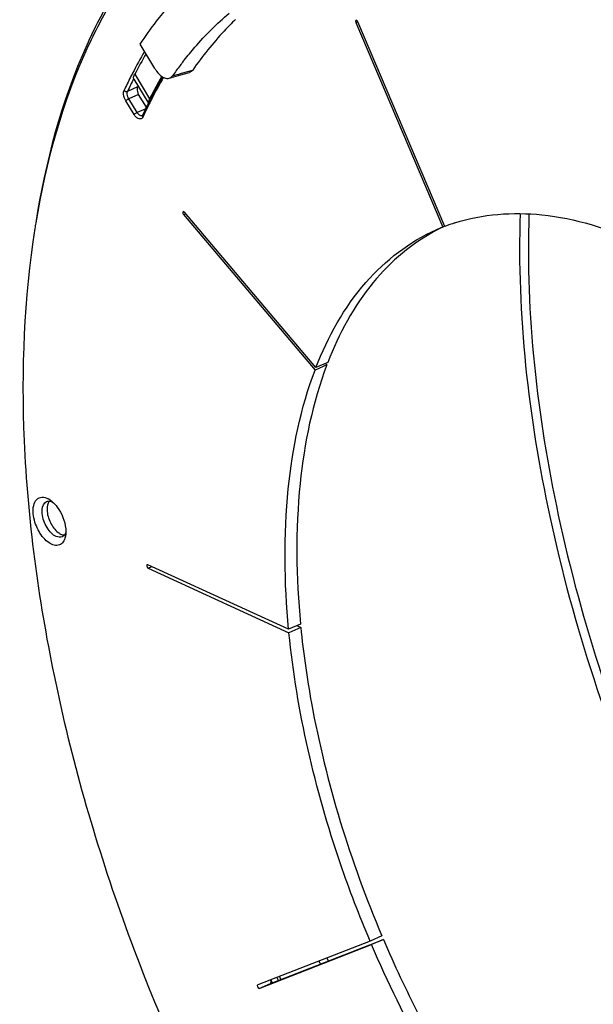
# Model space of a CAD drawing. Units: millimetres. Extents: x -1245 to 2499, y -983 to 1594.
# Drawn here: x 1470 to 1515, y 983 to 1060 of the extents above; entities that cross this region are included whole.
import ezdxf

# ---------------------------------------------------------------- set-up
doc = ezdxf.new("R2010")
doc.units = ezdxf.units.MM
doc.header["$LTSCALE"] = 46.255
doc.layers.get('0').update_dxf_attribs({"linetype": 'CONTINUOUS'})
doc.layers.add('02___PRT_ALL_AXES', color=7, linetype='CONTINUOUS')
doc.layers.add('09_ALL_ROUNDS', color=7, linetype='CONTINUOUS')

msp = doc.modelspace()

# ---------------------------------------------------------------- linework, layer by layer
at = {"color": 9, "linetype": 'Continuous'}
for p, q in [((1496.389, 1059.318), (1496.537, 1059.383)), ((1479.146, 1055.274), (1480.302, 1053.37)), ((1482.098, 1055.158), (1482.447, 1055.257)), ((1482.447, 1055.257), (1482.574, 1055.293)), ((1482.447, 1055.257), (1482.574, 1055.293)), ((1482.574, 1055.293), (1482.795, 1055.356)), ((1482.574, 1055.293), (1482.795, 1055.356)), ((1482.795, 1055.356), (1483.667, 1055.604)), ((1479.355, 1054.284), (1478.585, 1053.945)), ((1479.45, 1053.703), (1478.68, 1053.365)), ((1479.33, 1052.295), (1478.68, 1053.365)), ((1479.099, 1052.141), (1478.449, 1053.211)), ((1480, 1052.59), (1479.33, 1052.295)), ((1479.826, 1052.042), (1479.773, 1051.929)), ((1479.829, 1052.039), (1479.773, 1051.929)), ((1482.951, 1044.33), (1483.12, 1044.405)), ((1480.195, 1016.762), (1480.481, 1016.888)), ((1488.859, 984.001), (1489.787, 984.41)), ((1489.763, 984.675), (1489.862, 984.442)), ((1489.763, 984.675), (1489.801, 984.584)), ((1489.801, 984.584), (1489.863, 984.442))]:
    msp.add_line(p, q, dxfattribs=at)
at = {"color": 7, "linetype": 'Continuous'}
for p, q in [((1496.389, 1059.318), (1503.177, 1043.354)), ((1503.328, 1043.413), (1496.54, 1059.376)), ((1480.718, 1055.716), (1479.562, 1057.619)), ((1482.934, 1056.287), (1483, 1056.373)), ((1482.934, 1056.288), (1483, 1056.373)), ((1479.082, 1054.897), (1480.173, 1053.1)), ((1481.839, 1054.966), (1482.737, 1055.221)), ((1482.737, 1055.221), (1483.025, 1055.302)), ((1483.025, 1055.302), (1483.406, 1055.41)), ((1480.057, 1052.703), (1479.45, 1053.703)), ((1480.047, 1052.716), (1480.072, 1052.767)), ((1480.057, 1052.703), (1480.082, 1052.754)), ((1480.195, 1053.017), (1480.207, 1053.041)), ((1480.206, 1053.002), (1480.218, 1053.027)), ((1482.951, 1044.33), (1493.211, 1032.211)), ((1493.284, 1032.4), (1483.024, 1044.519)), ((1503.326, 1043.42), (1503.177, 1043.354)), ((1503.16, 1043.347), (1503.177, 1043.354)), ((1503.16, 1043.347), (1503.177, 1043.354)), ((1494.134, 1032.617), (1493.211, 1032.211)), ((1494.207, 1032.806), (1493.284, 1032.4)), ((1494.037, 1032.732), (1494.134, 1032.617)), ((1491.152, 1012.003), (1480.169, 1017.031)), ((1480.195, 1016.762), (1491.178, 1011.735)), ((1492.075, 1012.41), (1491.152, 1012.003)), ((1492.101, 1012.141), (1491.178, 1011.735)), ((1491.789, 1012.284), (1492.101, 1012.141)), ((1498.427, 988.095), (1497.504, 987.688)), ((1497.504, 987.688), (1488.741, 984.277)), ((1488.859, 984.001), (1497.621, 987.412)), ((1489.807, 984.418), (1498.545, 987.819)), ((1498.545, 987.819), (1497.621, 987.412)), ((1489.807, 984.418), (1489.787, 984.41)), ((1490.233, 984.858), (1490.324, 984.645)), ((1490.234, 984.858), (1490.327, 984.646)), ((1490.439, 984.938), (1490.529, 984.726))]:
    msp.add_line(p, q, dxfattribs=at)
at = {"color": 9, "linetype": 'Continuous'}
for centre, radius, start, end in [((1510.648, 1039.014), 35.644, 149.59813, 152.68992), ((1512.961, 1037.821), 38.247, 153.23761, 154.93479), ((1513.171, 1037.77), 38.181, 153.31055, 154.9343), ((1512.034, 1038.285), 37.21, 152.67208, 153.23234), ((1511.02, 1037.61), 34.369, 149.52714, 152.62018), ((1512.251, 1036.959), 35.761, 152.60183, 152.88475), ((1513.575, 1036.301), 37.239, 153.82611, 154.99429), ((1512.924, 1036.619), 36.515, 153.38785, 153.82369), ((1512.555, 1036.804), 36.102, 152.8851, 153.38798)]:
    msp.add_arc(centre, radius, start, end, dxfattribs=at)
at = {"color": 7, "linetype": 'Continuous'}
for centre, radius, start, end in [((1510.606, 1038.938), 35.448, 149.6031, 152.55975), ((1505.618, 1038.656), 28.732, 142.96126, 144.9462), ((1505.008, 1039.113), 27.969, 142.11501, 142.95597), ((1511.04, 1037.689), 34.507, 149.92252, 152.45742), ((1510.741, 1037.925), 34.07, 149.75204, 151.15969), ((1510.047, 1038.255), 33.365, 149.64442, 149.90955), ((1511.659, 1037.419), 35.118, 151.15863, 152.33577), ((1512.185, 1037.083), 35.802, 152.44514, 152.93986), ((1512.383, 1037.038), 35.936, 152.33421, 153.09358), ((1513.928, 1036.274), 37.661, 154.1132, 155.18314), ((1513.24, 1036.607), 36.896, 153.59117, 154.02321), ((1512.854, 1036.799), 36.464, 153.09285, 153.54864), ((1479.041, 1052.338), 0.747, 340.10661, 341.24611), ((1538.117, 1032.704), 67.592, 170.64638, 171.03305), ((1508.603, 1029.637), 14.751, 107.67866, 110.94881), ((1508.567, 1029.73), 14.652, 111.65985, 113.77473), ((1509.525, 1030.065), 14.731, 116.16982, 117.69707), ((1471.671, 1020.829), 1.524, 56.45261, 61.61296), ((1473.301, 1019.62), 0.444, 293.83151, 303.59372), ((1472.156, 1019.548), 1.609, 349.69618, 351.07585)]:
    msp.add_arc(centre, radius, start, end, dxfattribs=at)
at = {"color": 9, "linetype": 'Continuous'}
for points, knots in [([(1485.376, 1074.189), (1482.916, 1073.673), (1478.068, 1071.891), (1471.793, 1067.044), (1466.765, 1060.279), (1464.427, 1054.939), (1463.454, 1052.065)], [0, 0, 0, 0, 0.231527, 0.467326, 0.720457, 1, 1, 1, 1]), ([(1478.449, 1053.211), (1478.408, 1053.279), (1478.289, 1053.527), (1478.232, 1053.843), (1478.316, 1054.024)], [0, 0, 0, 0, 0.283642, 1, 1, 1, 1]), ([(1478.449, 1053.211), (1478.462, 1053.225), (1478.532, 1053.286), (1478.613, 1053.335), (1478.68, 1053.365)], [0, 0, 0, 0, 0.201363, 1, 1, 1, 1]), ([(1478.68, 1053.365), (1478.651, 1053.413), (1478.566, 1053.59), (1478.525, 1053.816), (1478.585, 1053.945)], [0, 0, 0, 0, 0.283438, 1, 1, 1, 1]), ([(1479.099, 1052.141), (1479.111, 1052.155), (1479.182, 1052.216), (1479.262, 1052.265), (1479.33, 1052.295)], [0, 0, 0, 0, 0.201363, 1, 1, 1, 1]), ([(1479.698, 1051.829), (1479.623, 1051.769), (1479.321, 1051.805), (1479.175, 1052.015), (1479.099, 1052.141)], [0, 0, 0, 0, 0.395127, 1, 1, 1, 1]), ([(1479.739, 1051.872), (1479.733, 1051.864), (1479.72, 1051.849), (1479.706, 1051.835), (1479.698, 1051.829)], [0, 0, 0, 0, 0.507889, 1, 1, 1, 1]), ([(1479.773, 1051.929), (1479.769, 1051.918), (1479.758, 1051.899), (1479.746, 1051.88), (1479.739, 1051.872)], [0, 0, 0, 0, 0.510906, 1, 1, 1, 1]), ([(1460.553, 1018.821), (1461.355, 1010.501), (1464.824, 993.569), (1474.238, 969.394), (1487.261, 947.402), (1498.254, 934.72), (1504.168, 929.371)], [0, 0, 0, 0, 0.247239, 0.507713, 0.764141, 1, 1, 1, 1])]:
    msp.add_open_spline(points, degree=3, knots=knots, dxfattribs=at)
at = {"color": 7, "linetype": 'Continuous'}
for points, knots in [([(1479.562, 1057.619), (1479.968, 1058.229), (1481.61, 1060.525), (1483.593, 1062.585), (1485.226, 1063.89)], [0, 0, 0, 0, 0.259504, 1, 1, 1, 1]), ([(1477.387, 1061.391), (1476.653, 1060.148), (1473.796, 1054.579), (1472.171, 1048.435), (1471.422, 1043.689)], [0, 0, 0, 0, 0.230932, 1, 1, 1, 1]), ([(1477.553, 1061.29), (1476.803, 1060.062), (1473.878, 1054.542), (1472.203, 1048.422), (1471.423, 1043.69)], [0, 0, 0, 0, 0.230753, 1, 1, 1, 1]), ([(1483, 1056.373), (1483.268, 1056.715), (1484.346, 1058.025), (1485.553, 1059.231), (1486.516, 1060.049)], [0, 0, 0, 0, 0.255629, 1, 1, 1, 1]), ([(1487.007, 1059.55), (1486.704, 1059.257), (1485.494, 1058.026), (1484.411, 1056.673), (1483.667, 1055.604)], [0, 0, 0, 0, 0.244467, 1, 1, 1, 1]), ([(1480.718, 1055.716), (1480.76, 1055.647), (1480.924, 1055.402), (1481.137, 1055.183), (1481.321, 1055.072)], [0, 0, 0, 0, 0.274142, 1, 1, 1, 1]), ([(1479.083, 1054.897), (1479.07, 1054.918), (1479.035, 1055.048), (1479.097, 1055.179), (1479.146, 1055.274)], [0, 0, 0, 0, 0.180388, 1, 1, 1, 1]), ([(1481.321, 1055.072), (1481.365, 1055.046), (1481.522, 1054.963), (1481.716, 1054.932), (1481.839, 1054.966)], [0, 0, 0, 0, 0.287312, 1, 1, 1, 1]), ([(1479.355, 1054.284), (1479.337, 1054.247), (1479.297, 1054.047), (1479.367, 1053.839), (1479.45, 1053.703)], [0, 0, 0, 0, 0.205318, 1, 1, 1, 1]), ([(1480.302, 1053.37), (1480.286, 1053.339), (1480.239, 1053.236), (1480.206, 1053.116), (1480.223, 1053.039)], [0, 0, 0, 0, 0.30909, 1, 1, 1, 1]), ([(1479.725, 1052.051), (1479.726, 1052.052), (1479.739, 1052.038), (1479.74, 1052.072), (1479.744, 1052.084)], [0, 0, 0, 0, 0.08278, 1, 1, 1, 1]), ([(1482.926, 1044.563), (1482.913, 1044.557), (1482.875, 1044.472), (1482.907, 1044.382), (1482.951, 1044.33)], [0, 0, 0, 0, 0.173361, 1, 1, 1, 1]), ([(1504.123, 1043.691), (1506.289, 1044.382), (1511.312, 1044.747), (1516.04, 1043.252), (1518.405, 1042.179)], [0, 0, 0, 0, 0.466762, 1, 1, 1, 1]), ([(1471.351, 1043.24), (1470.491, 1037.788), (1470.046, 1026.033), (1472.486, 1007.887), (1477.843, 989.125), (1483.173, 976.893), (1486.266, 970.922)], [0, 0, 0, 0, 0.221024, 0.467441, 0.730682, 1, 1, 1, 1]), ([(1493.284, 1032.4), (1494.213, 1034.796), (1496.59, 1039.145), (1500.576, 1042.22), (1502.661, 1043.138)], [0, 0, 0, 0, 0.530065, 1, 1, 1, 1]), ([(1502.678, 1043.108), (1500.794, 1042.119), (1497.246, 1039.094), (1495.072, 1035.037), (1494.207, 1032.806)], [0, 0, 0, 0, 0.470677, 1, 1, 1, 1]), ([(1494.134, 1032.617), (1493.013, 1029.662), (1491.63, 1022.897), (1491.732, 1016.046), (1492.075, 1012.41)], [0, 0, 0, 0, 0.464, 1, 1, 1, 1]), ([(1491.152, 1012.003), (1490.809, 1015.639), (1490.707, 1022.49), (1492.09, 1029.255), (1493.211, 1032.211)], [0, 0, 0, 0, 0.536, 1, 1, 1, 1]), ([(1471.225, 1020.997), (1471.204, 1021.217), (1471.21, 1021.614), (1471.432, 1022.142), (1471.922, 1022.364), (1472.244, 1022.25), (1472.395, 1022.169)], [0, 0, 0, 0, 0.311152, 0.553273, 0.759008, 1, 1, 1, 1]), ([(1471.926, 1021.021), (1471.916, 1021.129), (1471.903, 1021.462), (1472.056, 1021.865), (1472.271, 1021.96)], [0, 0, 0, 0, 0.316167, 1, 1, 1, 1]), ([(1472.271, 1021.96), (1472.365, 1022.001), (1472.519, 1022.008), (1472.654, 1021.966), (1472.691, 1021.952)], [0, 0, 0, 0, 0.72282, 1, 1, 1, 1]), ([(1472.715, 1021.944), (1472.856, 1021.82), (1473.383, 1021.224), (1473.699, 1020.44), (1473.757, 1019.838)], [0, 0, 0, 0, 0.23643, 1, 1, 1, 1]), ([(1473.7, 1019.097), (1473.659, 1018.963), (1473.542, 1018.717), (1473.034, 1018.425), (1472.185, 1018.833), (1471.544, 1019.749), (1471.266, 1020.568), (1471.225, 1020.997)], [0, 0, 0, 0, 0.101004, 0.188281, 0.394464, 0.688466, 1, 1, 1, 1]), ([(1473.48, 1019.214), (1473.34, 1019.152), (1472.996, 1019.201), (1472.608, 1019.508), (1472.164, 1020.082), (1471.963, 1020.64), (1471.926, 1021.021)], [0, 0, 0, 0, 0.174997, 0.350703, 0.561049, 1, 1, 1, 1]), ([(1473.621, 1019.312), (1473.61, 1019.3), (1473.586, 1019.279), (1473.56, 1019.259), (1473.546, 1019.25)], [0, 0, 0, 0, 0.504889, 1, 1, 1, 1]), ([(1480.122, 1017.033), (1480.105, 1017.026), (1480.068, 1016.964), (1480.115, 1016.863), (1480.156, 1016.78), (1480.195, 1016.762)], [0, 0, 0, 0, 0.171856, 0.594381, 1, 1, 1, 1]), ([(1480.169, 1017.031), (1480.161, 1017.034), (1480.145, 1017.039), (1480.129, 1017.036), (1480.122, 1017.033)], [0, 0, 0, 0, 0.521076, 1, 1, 1, 1]), ([(1492.101, 1012.141), (1492.295, 1010.164), (1493.475, 1001.936), (1495.964, 993.915), (1498.427, 988.095)], [0, 0, 0, 0, 0.239158, 1, 1, 1, 1]), ([(1497.504, 987.688), (1496.666, 989.667), (1493.699, 997.423), (1491.781, 1005.608), (1491.178, 1011.735)], [0, 0, 0, 0, 0.258734, 1, 1, 1, 1]), ([(1510.638, 965.97), (1509.338, 967.512), (1504.211, 974.146), (1500.12, 981.562), (1497.621, 987.412)], [0, 0, 0, 0, 0.240747, 1, 1, 1, 1]), ([(1498.545, 987.819), (1499.391, 985.838), (1502.95, 978.254), (1507.549, 971.135), (1511.561, 966.377)], [0, 0, 0, 0, 0.257071, 1, 1, 1, 1]), ([(1489.773, 984.419), (1489.769, 984.427), (1489.766, 984.486), (1489.785, 984.54), (1489.801, 984.584)], [0, 0, 0, 0, 0.170388, 1, 1, 1, 1]), ([(1489.787, 984.41), (1489.784, 984.409), (1489.777, 984.41), (1489.774, 984.416), (1489.773, 984.419)], [0, 0, 0, 0, 0.460967, 1, 1, 1, 1])]:
    msp.add_open_spline(points, degree=3, knots=knots, dxfattribs=at)
for points in [[(1496.54, 1059.376), (1496.518, 1059.428), (1496.451, 1059.514), (1496.407, 1059.479)], [(1496.407, 1059.479), (1496.364, 1059.446), (1496.368, 1059.367), (1496.389, 1059.318)], [(1481.839, 1054.966), (1481.942, 1054.996), (1482.037, 1055.07), (1482.098, 1055.158)], [(1483.667, 1055.604), (1483.605, 1055.515), (1483.51, 1055.44), (1483.406, 1055.41)], [(1483.024, 1044.519), (1483.001, 1044.546), (1482.959, 1044.577), (1482.926, 1044.563)], [(1472.513, 1022.099), (1472.584, 1022.052), (1472.651, 1022), (1472.715, 1021.944)], [(1473.757, 1019.838), (1473.766, 1019.743), (1473.77, 1019.647), (1473.768, 1019.551)], [(1473.767, 1019.551), (1473.735, 1019.463), (1473.687, 1019.378), (1473.621, 1019.312)], [(1473.74, 1019.261), (1473.73, 1019.205), (1473.716, 1019.151), (1473.7, 1019.097)], [(1473.768, 1019.551), (1473.766, 1019.467), (1473.759, 1019.382), (1473.746, 1019.299)], [(1488.741, 984.277), (1488.648, 984.241), (1488.765, 983.965), (1488.859, 984.001)], [(1489.801, 984.584), (1489.762, 984.601), (1489.722, 984.619), (1489.688, 984.646)]]:
    msp.add_open_spline(points, degree=3, dxfattribs=at)
at = {"color": 9, "linetype": 'Continuous'}
for points in [[(1478.316, 1054.024), (1478.374, 1053.951), (1478.5, 1053.908), (1478.585, 1053.945)], [(1479.505, 1052.097), (1479.433, 1052.148), (1479.375, 1052.22), (1479.33, 1052.295)], [(1479.725, 1052.051), (1479.656, 1052.021), (1479.566, 1052.054), (1479.505, 1052.097)], [(1479.773, 1051.929), (1479.742, 1051.969), (1479.724, 1052.034), (1479.746, 1052.081)]]:
    msp.add_open_spline(points, degree=3, dxfattribs=at)
at = {"layer": '02___PRT_ALL_AXES', "color": 7, "linetype": 'Continuous'}
for points in [[(1472.485, 1021.998), (1472.407, 1021.907), (1472.36, 1021.789), (1472.333, 1021.672)], [(1472.333, 1021.672), (1472.298, 1021.515), (1472.295, 1021.351), (1472.311, 1021.191)]]:
    msp.add_open_spline(points, degree=3, dxfattribs=at)
for points, knots in [([(1472.311, 1021.191), (1472.344, 1020.844), (1472.565, 1020.199), (1472.996, 1019.652), (1473.265, 1019.481)], [0, 0, 0, 0, 0.522128, 1, 1, 1, 1]), ([(1473.265, 1019.481), (1473.297, 1019.461), (1473.416, 1019.393), (1473.552, 1019.35), (1473.651, 1019.346)], [0, 0, 0, 0, 0.27671, 1, 1, 1, 1])]:
    msp.add_open_spline(points, degree=3, knots=knots, dxfattribs=at)
at = {"layer": '09_ALL_ROUNDS', "color": 9, "linetype": 'Continuous'}
for p, q in [((1493.517, 986.136), (1493.618, 985.901)), ((1494.141, 986.379), (1494.242, 986.144))]:
    msp.add_line(p, q, dxfattribs=at)
for points, knots in [([(1509.216, 1044.427), (1508.946, 1036.512), (1510.855, 1019.808), (1518.872, 995.647), (1531.285, 973.421), (1542.321, 960.735), (1548.342, 955.591)], [0, 0, 0, 0, 0.23829, 0.499993, 0.761698, 1, 1, 1, 1]), ([(1509.901, 1044.394), (1509.629, 1036.529), (1511.523, 1019.928), (1519.49, 995.916), (1531.828, 973.828), (1542.798, 961.224), (1548.784, 956.115)], [0, 0, 0, 0, 0.238277, 0.499998, 0.761719, 1, 1, 1, 1])]:
    msp.add_open_spline(points, degree=3, knots=knots, dxfattribs=at)

doc.saveas('drawing.dxf')
